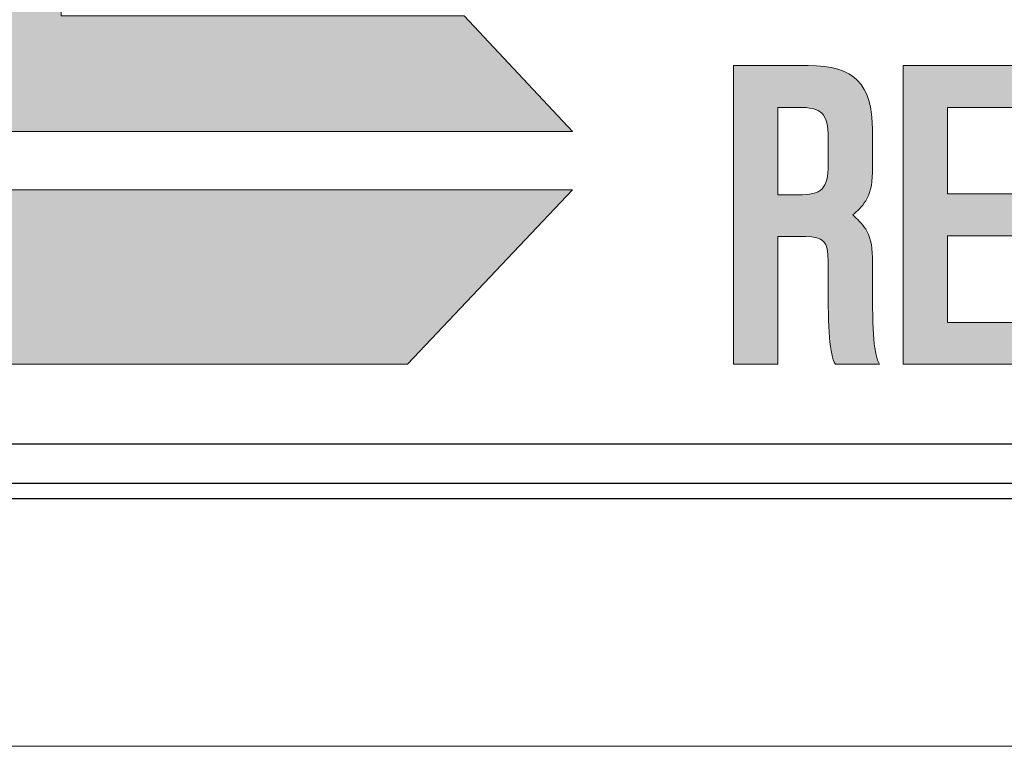
# Model space of a CAD drawing. Units: inches. Extents: x 7 to 849, y -294 to -11.
# Drawn here: x 346 to 382, y -257 to -231 of the extents above; entities that cross this region are included whole.
import ezdxf

# ---------------------------------------------------------------- set-up
doc = ezdxf.new("R2010")
doc.units = ezdxf.units.IN
doc.header["$MEASUREMENT"] = 0
for name, color, linetype in [('front and top', 7, 'Continuous'), ('labels', 7, 'Continuous'), ('measurements', 7, 'Continuous')]:
    doc.layers.add(name, color=color, linetype=linetype)

# ---------------------------------------------------------------- blocks, each defined once
blk = doc.blocks.new('block 39')
at = {"layer": 'labels', "true_color": 0x231f20}
h = blk.add_hatch(color=250, dxfattribs=at)
h.dxf.hatch_style = 2
edge = h.paths.add_edge_path()
edge.add_spline(control_points=[(344.241, -228.353), (344.752, -228.353), (345.634, -228.353), (347.539, -228.35), (347.539, -228.35), (347.535, -230.466), (347.535, -230.466), (347.535, -230.466), (362.095, -230.466), (362.095, -230.466), (362.095, -230.466), (366.014, -234.643), (366.014, -234.643), (366.014, -234.643), (341.422, -234.643), (341.422, -234.643), (341.422, -234.643), (344.741, -229.002), (344.741, -229.002), (344.741, -229.002), (344.241, -228.353), (344.241, -228.353)], knot_values=[0, 0, 0, 0, 1, 1, 1, 2, 2, 2, 3, 3, 3, 4, 4, 4, 5, 5, 5, 6, 6, 6, 7, 7, 7, 7], degree=3, periodic=1)
at = {"layer": 'labels', "true_color": 0x404041}
h = blk.add_hatch(color=250, dxfattribs=at)
h.dxf.hatch_style = 2
edge = h.paths.add_edge_path()
edge.add_spline(control_points=[(377.112, -243.046), (377.112, -243.046), (375.511, -243.046), (375.511, -243.046), (375.296, -242.69), (375.25, -241.829), (375.25, -240.041), (375.25, -240.041), (375.25, -239.346), (375.25, -239.346), (375.25, -238.577), (375.077, -238.453), (374.445, -238.439), (374.445, -238.439), (373.429, -238.439), (373.429, -238.439), (373.429, -238.439), (373.429, -243.046), (373.429, -243.046), (373.429, -243.046), (371.828, -243.046), (371.828, -243.046), (371.828, -243.046), (371.828, -232.258), (371.828, -232.258), (371.828, -232.258), (374.523, -232.258), (374.523, -232.258), (376.202, -232.258), (376.851, -232.922), (376.851, -234.587), (376.851, -234.587), (376.851, -236.111), (376.851, -236.111), (376.851, -237.081), (376.449, -237.374), (376.142, -237.652), (376.449, -237.959), (376.851, -238.224), (376.851, -239.194), (376.851, -239.194), (376.851, -240.041), (376.851, -240.041), (376.851, -241.981), (376.897, -242.708), (377.112, -243.046)], knot_values=[0, 0, 0, 0, 1, 1, 1, 2, 2, 2, 3, 3, 3, 4, 4, 4, 5, 5, 5, 6, 6, 6, 7, 7, 7, 8, 8, 8, 9, 9, 9, 10, 10, 10, 11, 11, 11, 12, 12, 12, 13, 13, 13, 14, 14, 14, 15, 15, 15, 15], degree=3, periodic=1)
edge = h.paths.add_edge_path()
edge.add_spline(control_points=[(374.153, -236.929), (375.031, -236.929), (375.25, -236.714), (375.25, -235.835), (375.25, -235.835), (375.25, -234.862), (375.25, -234.862), (375.25, -233.987), (375.031, -233.768), (374.153, -233.768), (374.153, -233.768), (373.429, -233.768), (373.429, -233.768), (373.429, -233.768), (373.429, -236.929), (373.429, -236.929), (373.429, -236.929), (374.153, -236.929), (374.153, -236.929)], knot_values=[0, 0, 0, 0, 1, 1, 1, 2, 2, 2, 3, 3, 3, 4, 4, 4, 5, 5, 5, 6, 6, 6, 6], degree=3, periodic=1)
h = blk.add_hatch(color=250, dxfattribs=at)
h.dxf.hatch_style = 2
h.paths.add_polyline_path([(382.411, -241.536), (382.411, -243.046), (377.956, -243.046), (377.956, -232.258), (382.411, -232.258), (382.411, -233.768), (379.557, -233.768), (379.557, -236.897), (381.945, -236.897), (381.945, -238.407), (379.557, -238.407), (379.557, -241.536)])
at = {"layer": 'labels', "true_color": 0x231f20}
h = blk.add_hatch(color=250, dxfattribs=at)
h.dxf.hatch_style = 2
edge = h.paths.add_edge_path()
edge.add_spline(control_points=[(366.014, -236.746), (366.014, -236.746), (360.049, -243.043), (360.049, -243.043), (360.049, -243.043), (347.271, -243.039), (336.666, -243.039), (336.666, -243.039), (340.311, -236.746), (340.311, -236.746), (340.311, -236.746), (366.014, -236.746), (366.014, -236.746)], knot_values=[0, 0, 0, 0, 1, 1, 1, 2, 2, 2, 3, 3, 3, 4, 4, 4, 4], degree=3, periodic=1)
at = {"layer": 'labels', "lineweight": 0}
blk.add_lwpolyline([(382.411, -241.536), (382.411, -243.046), (377.956, -243.046), (377.956, -232.258), (382.411, -232.258), (382.411, -233.768), (379.557, -233.768), (379.557, -236.897), (381.945, -236.897), (381.945, -238.407), (379.557, -238.407), (379.557, -241.536), (382.411, -241.536)], dxfattribs=at)
for points, knots in [([(344.241, -228.353), (344.752, -228.353), (345.634, -228.353), (347.539, -228.35), (347.539, -228.35), (347.535, -230.466), (347.535, -230.466), (347.535, -230.466), (362.095, -230.466), (362.095, -230.466), (362.095, -230.466), (366.014, -234.643), (366.014, -234.643), (366.014, -234.643), (341.422, -234.643), (341.422, -234.643), (341.422, -234.643), (344.741, -229.002), (344.741, -229.002), (344.741, -229.002), (344.241, -228.353), (344.241, -228.353)], [0, 0, 0, 0, 1, 1, 1, 2, 2, 2, 3, 3, 3, 4, 4, 4, 5, 5, 5, 6, 6, 6, 7, 7, 7, 7]), ([(377.112, -243.046), (377.112, -243.046), (375.511, -243.046), (375.511, -243.046), (375.296, -242.69), (375.25, -241.829), (375.25, -240.041), (375.25, -240.041), (375.25, -239.346), (375.25, -239.346), (375.25, -238.577), (375.077, -238.453), (374.445, -238.439), (374.445, -238.439), (373.429, -238.439), (373.429, -238.439), (373.429, -238.439), (373.429, -243.046), (373.429, -243.046), (373.429, -243.046), (371.828, -243.046), (371.828, -243.046), (371.828, -243.046), (371.828, -232.258), (371.828, -232.258), (371.828, -232.258), (374.523, -232.258), (374.523, -232.258), (376.202, -232.258), (376.851, -232.922), (376.851, -234.587), (376.851, -234.587), (376.851, -236.111), (376.851, -236.111), (376.851, -237.081), (376.449, -237.374), (376.142, -237.652), (376.449, -237.959), (376.851, -238.224), (376.851, -239.194), (376.851, -239.194), (376.851, -240.041), (376.851, -240.041), (376.851, -241.981), (376.897, -242.708), (377.112, -243.046)], [0, 0, 0, 0, 1, 1, 1, 2, 2, 2, 3, 3, 3, 4, 4, 4, 5, 5, 5, 6, 6, 6, 7, 7, 7, 8, 8, 8, 9, 9, 9, 10, 10, 10, 11, 11, 11, 12, 12, 12, 13, 13, 13, 14, 14, 14, 15, 15, 15, 15]), ([(374.153, -236.929), (375.031, -236.929), (375.25, -236.714), (375.25, -235.835), (375.25, -235.835), (375.25, -234.862), (375.25, -234.862), (375.25, -233.987), (375.031, -233.768), (374.153, -233.768), (374.153, -233.768), (373.429, -233.768), (373.429, -233.768), (373.429, -233.768), (373.429, -236.929), (373.429, -236.929), (373.429, -236.929), (374.153, -236.929), (374.153, -236.929)], [0, 0, 0, 0, 1, 1, 1, 2, 2, 2, 3, 3, 3, 4, 4, 4, 5, 5, 5, 6, 6, 6, 6]), ([(366.014, -236.746), (366.014, -236.746), (360.049, -243.043), (360.049, -243.043), (360.049, -243.043), (347.271, -243.039), (336.666, -243.039), (336.666, -243.039), (340.311, -236.746), (340.311, -236.746), (340.311, -236.746), (366.014, -236.746), (366.014, -236.746)], [0, 0, 0, 0, 1, 1, 1, 2, 2, 2, 3, 3, 3, 4, 4, 4, 4])]:
    blk.add_open_spline(points, degree=3, knots=knots, dxfattribs=at)
blk = doc.blocks.new('block 40')
at = {"layer": 'labels', "lineweight": 0}
blk.add_lwpolyline([(382.411, -233.768), (379.557, -233.768), (379.557, -236.897), (381.945, -236.897), (381.945, -238.407), (379.557, -238.407), (379.557, -241.536), (382.411, -241.536), (382.411, -243.046), (377.956, -243.046), (377.956, -232.258), (382.411, -232.258), (382.411, -233.768)], dxfattribs=at)
for points, knots in [([(341.422, -234.643), (341.422, -234.643), (344.741, -229.002), (344.741, -229.002), (344.741, -229.002), (344.241, -228.353), (344.241, -228.353), (344.752, -228.353), (345.634, -228.353), (347.539, -228.35), (347.539, -228.35), (347.535, -230.466), (347.535, -230.466), (347.535, -230.466), (362.095, -230.466), (362.095, -230.466), (362.095, -230.466), (366.014, -234.643), (366.014, -234.643), (366.014, -234.643), (341.422, -234.643), (341.422, -234.643)], [0, 0, 0, 0, 1, 1, 1, 2, 2, 2, 3, 3, 3, 4, 4, 4, 5, 5, 5, 6, 6, 6, 7, 7, 7, 7]), ([(377.112, -243.046), (377.112, -243.046), (375.511, -243.046), (375.511, -243.046), (375.296, -242.69), (375.25, -241.829), (375.25, -240.041), (375.25, -240.041), (375.25, -239.346), (375.25, -239.346), (375.25, -238.577), (375.077, -238.453), (374.445, -238.439), (374.445, -238.439), (373.429, -238.439), (373.429, -238.439), (373.429, -238.439), (373.429, -243.046), (373.429, -243.046), (373.429, -243.046), (371.828, -243.046), (371.828, -243.046), (371.828, -243.046), (371.828, -232.258), (371.828, -232.258), (371.828, -232.258), (374.523, -232.258), (374.523, -232.258), (376.202, -232.258), (376.851, -232.922), (376.851, -234.587), (376.851, -234.587), (376.851, -236.111), (376.851, -236.111), (376.851, -237.081), (376.449, -237.374), (376.142, -237.652), (376.449, -237.959), (376.851, -238.224), (376.851, -239.194), (376.851, -239.194), (376.851, -240.041), (376.851, -240.041), (376.851, -241.981), (376.897, -242.708), (377.112, -243.046)], [0, 0, 0, 0, 1, 1, 1, 2, 2, 2, 3, 3, 3, 4, 4, 4, 5, 5, 5, 6, 6, 6, 7, 7, 7, 8, 8, 8, 9, 9, 9, 10, 10, 10, 11, 11, 11, 12, 12, 12, 13, 13, 13, 14, 14, 14, 15, 15, 15, 15]), ([(375.25, -235.835), (375.25, -235.835), (375.25, -234.862), (375.25, -234.862), (375.25, -233.987), (375.031, -233.768), (374.153, -233.768), (374.153, -233.768), (373.429, -233.768), (373.429, -233.768), (373.429, -233.768), (373.429, -236.929), (373.429, -236.929), (373.429, -236.929), (374.153, -236.929), (374.153, -236.929), (375.031, -236.929), (375.25, -236.714), (375.25, -235.835)], [0, 0, 0, 0, 1, 1, 1, 2, 2, 2, 3, 3, 3, 4, 4, 4, 5, 5, 5, 6, 6, 6, 6]), ([(366.014, -236.746), (366.014, -236.746), (340.311, -236.746), (340.311, -236.746), (340.311, -236.746), (336.666, -243.039), (336.666, -243.039), (347.271, -243.039), (360.049, -243.043), (360.049, -243.043), (360.049, -243.043), (366.014, -236.746), (366.014, -236.746)], [0, 0, 0, 0, 1, 1, 1, 2, 2, 2, 3, 3, 3, 4, 4, 4, 4])]:
    blk.add_open_spline(points, degree=3, knots=knots, dxfattribs=at)
blk = doc.blocks.new('block 38')
at = {"layer": 'labels'}
for name in ['block 39', 'block 40']:
    blk.add_blockref(name, (0, 0), dxfattribs=at)
blk = doc.blocks.new('block 37')
at = {"layer": 'labels'}
blk.add_blockref('block 38', (0, 0), dxfattribs=at)

msp = doc.modelspace()

# ---------------------------------------------------------------- linework, layer by layer
at = {"layer": 'front and top', "color": 18, "lineweight": 25, "true_color": 0x010101}
for points in [[(403.897, -245.931), (334.92, -245.931)], [(247.312, -247.344), (409.366, -247.344)], [(247.312, -247.893), (409.366, -247.893)]]:
    msp.add_lwpolyline(points, dxfattribs=at)
at = {"layer": 'measurements', "color": 250, "lineweight": 18, "true_color": 0x231f20}
msp.add_lwpolyline([(238.859, -256.849), (417.579, -256.849)], dxfattribs=at)

# ---------------------------------------------------------------- block references
at = {"layer": 'labels'}
msp.add_blockref('block 37', (0, 0), dxfattribs=at)

doc.saveas('drawing.dxf')
